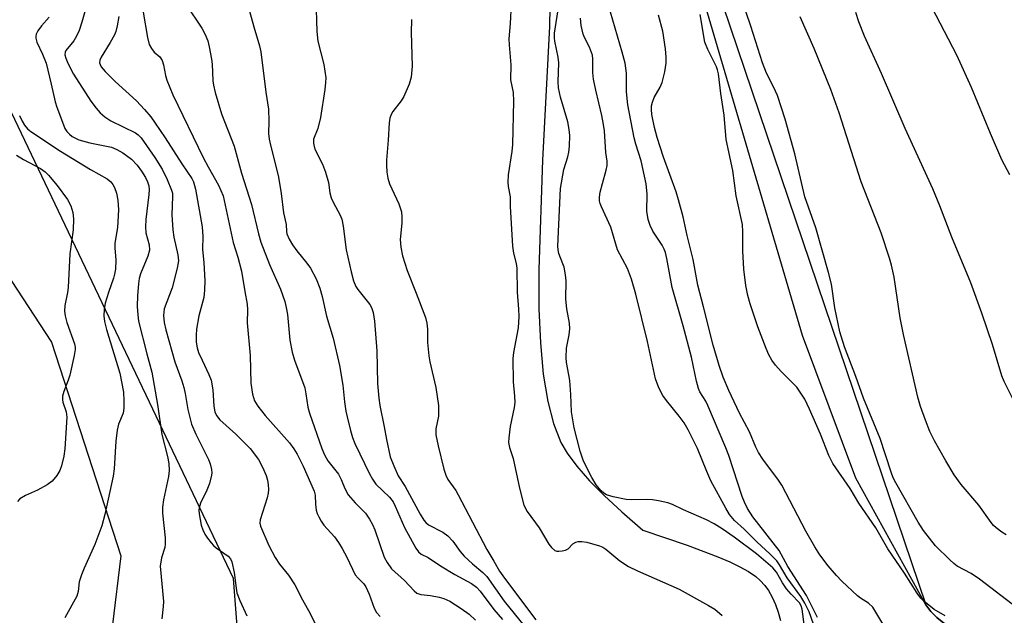
# Model space of a CAD drawing. Units: inches. Extents: x 1195768 to 1201768, y 517458 to 521458.
# Drawn here: x 1197808 to 1198039, y 521103 to 521243 of the extents above; entities that cross this region are included whole.
import ezdxf

# ---------------------------------------------------------------- set-up
doc = ezdxf.new("R2010")
doc.units = ezdxf.units.IN
doc.header["$MEASUREMENT"] = 0
for name, color, linetype in [('HYDRO-Single Line Stream', 4, 'Continuous'), ('NTRL-Farm Land', 3, 'Continuous'), ('NTRL-Pasture Land', 2, 'Continuous'), ('NTRL-Trees', 3, 'Continuous'), ('Undefined', 1, 'Continuous')]:
    doc.layers.add(name, color=color, linetype=linetype)

msp = doc.modelspace()

# ---------------------------------------------------------------- linework, layer by layer
at = {"layer": 'HYDRO-Single Line Stream'}
msp.add_lwpolyline([(1197932.36, 521250.99), (1197932.19, 521241.65), (1197930.55, 521210.23), (1197929.69, 521184.57), (1197929.73, 521175.37), (1197930.06, 521167.34), (1197930.73, 521160.03), (1197931.77, 521153.6), (1197933.1, 521148.41), (1197934.86, 521144.01), (1197936.37, 521141.45), (1197938.6, 521138.44), (1197941.6, 521135.01), (1197945.04, 521131.51), (1197949.13, 521127.7), (1197954.09, 521123.41), (1197964.51, 521119.88), (1197971.66, 521117.18), (1197974.53, 521115.94), (1197976.85, 521114.82), (1197978.88, 521113.68), (1197980.59, 521112.54), (1197981.65, 521111.63), (1197982.74, 521110.42), (1197983.59, 521109.22), (1197984.45, 521107.69), (1197985.19, 521106), (1197985.84, 521104.16), (1197986.4, 521102.17)], dxfattribs=at)
at = {"layer": 'NTRL-Farm Land'}
msp.add_lwpolyline([(1198040.51, 521096.87), (1198035.69, 521097.25), (1198030.92, 521098.44), (1198026.6, 521100.37), (1198024.72, 521101.56), (1198023.06, 521102.88), (1198021.63, 521104.32), (1198020.47, 521105.85), (1198004.11, 521135.62), (1197991.57, 521169.09), (1197962.16, 521269.07), (1197949.11, 521316.93), (1197944.86, 521339.32), (1197924.23, 521446.59), (1197921.4, 521457.71), (1199261.41, 521457.57)], dxfattribs=at)
at = {"layer": 'NTRL-Pasture Land'}
msp.add_lwpolyline([(1197781.91, 521218.64), (1197815.38, 521167.5), (1197831.62, 521117.36), (1197825.78, 521069.01), (1197757.21, 521045.26)], dxfattribs=at)
at = {"layer": 'NTRL-Trees'}
for points in [[(1197778.42, 521457.72), (1197921.4, 521457.71), (1197924.23, 521446.59), (1197949.11, 521316.93), (1198020.47, 521105.85), (1198021.64, 521104.32), (1198023.06, 521102.88), (1198024.72, 521101.56), (1198026.6, 521100.37), (1198030.92, 521098.44), (1198035.68, 521097.25), (1198040.51, 521096.87)], [(1197806.72, 521042.12), (1197860.6, 521078.41), (1197858.09, 521112.04), (1197798.74, 521236.36)]]:
    msp.add_lwpolyline(points, dxfattribs=at)
at = {"layer": 'Undefined'}
for points, elevation in [([(1197824.4, 521249.6), (1197822.51, 521242.62), (1197821.87, 521240.68), (1197821.23, 521239.33), (1197820.63, 521238.29), (1197818.71, 521236), (1197818.53, 521235.6), (1197818.5, 521235), (1197818.7, 521234.22), (1197819.02, 521233.42), (1197819.88, 521231.57), (1197820.5, 521230.44), (1197824.61, 521224.13), (1197825.82, 521222.49), (1197826.75, 521221.38), (1197827.85, 521220.41), (1197829.31, 521219.49), (1197835.05, 521216.68), (1197835.71, 521216.22), (1197836.43, 521215.47), (1197839.58, 521210.85), (1197841.3, 521208.14), (1197842.53, 521205.69), (1197843.54, 521203.19), (1197843.71, 521202.48), (1197843.77, 521201.75), (1197843.61, 521197.39), (1197843.84, 521193.89), (1197844.09, 521192.17), (1197845.03, 521188), (1197845.12, 521186.6), (1197844.83, 521184.93), (1197843.69, 521180.31), (1197841.81, 521175.36), (1197841.64, 521173.77), (1197841.81, 521172.11), (1197842.2, 521170.41), (1197844.3, 521162.92), (1197845.92, 521158.46), (1197846.43, 521156.86), (1197846.73, 521155.46), (1197847.31, 521151.7), (1197848.17, 521148.29), (1197849.19, 521145.92), (1197852.18, 521139.96), (1197852.58, 521138.95), (1197852.89, 521137.67), (1197852.96, 521136.89), (1197852.91, 521136.33), (1197852.4, 521134.37), (1197851.77, 521132.76), (1197850.34, 521129.74), (1197850.02, 521128.65), (1197849.95, 521128.07), (1197849.99, 521127.21), (1197850.48, 521124.61), (1197850.85, 521123.52), (1197851.33, 521122.47), (1197851.92, 521121.52), (1197852.78, 521120.43), (1197853.34, 521119.81), (1197853.97, 521119.26), (1197856.77, 521117.3), (1197857.33, 521116.69), (1197857.69, 521115.96), (1197858.25, 521113.51), (1197858.67, 521109.83), (1197858.87, 521108.71), (1197859.53, 521106.91), (1197861.18, 521103.3)], 248), ([(1198040.79, 521106.05), (1198033.11, 521111.88), (1198031.11, 521113.21), (1198027.87, 521114.98), (1198027.06, 521115.6), (1198026.11, 521116.47), (1198022.79, 521119.76), (1198019.94, 521123.31), (1198018.71, 521125.26), (1198013.44, 521134.51), (1198012.85, 521135.72), (1198012.34, 521137.01), (1198009.78, 521144.89), (1198005.88, 521154.39), (1198004.07, 521159.49), (1198001.45, 521166.46), (1198000.28, 521169.93), (1197999.17, 521175.6), (1197998.34, 521181.12), (1197997.69, 521183.9), (1197994.71, 521194.38), (1197992.12, 521201.61), (1197989.79, 521211.74), (1197987.48, 521219.86), (1197985.68, 521225.44), (1197984.79, 521227.47), (1197983.15, 521230.68), (1197982.15, 521233.11), (1197979.4, 521241.67), (1197977.21, 521248.18)], 244), ([(1198040.21, 521206.8), (1198038.34, 521210.34), (1198035.7, 521216.51), (1198031.21, 521227.34), (1198027.73, 521234.86), (1198020.93, 521248.07)], 250), ([(1197846.96, 521246.71), (1197850.59, 521241.21), (1197851.38, 521239.75), (1197852.03, 521238.26), (1197852.38, 521236.84), (1197852.9, 521233.94), (1197853.04, 521232.78), (1197853.17, 521228.85), (1197853.34, 521227.85), (1197853.78, 521226.15), (1197855.27, 521221.1), (1197858.19, 521213.54), (1197859.92, 521207.17), (1197862.25, 521199.87), (1197863.91, 521192.93), (1197864.46, 521191.01), (1197866.5, 521185.79), (1197869.09, 521179.97), (1197870.1, 521177.04), (1197870.45, 521175.69), (1197870.74, 521174.06), (1197871.28, 521167.99), (1197871.79, 521165.15), (1197872.4, 521163.27), (1197874.77, 521156.84), (1197875.06, 521155.41), (1197875.53, 521152.26), (1197875.87, 521150.86), (1197878.77, 521142.55), (1197879.39, 521141.07), (1197880.2, 521139.71), (1197882.67, 521136.54), (1197883.32, 521135.27), (1197884.14, 521133.19), (1197884.99, 521131.7), (1197886.57, 521129.81), (1197888.99, 521127.36), (1197889.98, 521125.99), (1197890.66, 521124.75), (1197891.21, 521123.5), (1197893.44, 521117.05), (1197894.13, 521115.78), (1197895.15, 521114.37), (1197898.17, 521111.57), (1197900.42, 521109.2), (1197901.09, 521108.66), (1197902.04, 521108.32), (1197904.28, 521108.09), (1197906.31, 521107.7), (1197907.41, 521107.37), (1197908.84, 521106.71), (1197911.49, 521105.06), (1197913.34, 521103.67), (1197914.84, 521102.3)], 242), ([(1197923.18, 521246.84), (1197922.99, 521242.29), (1197922.65, 521238.69), (1197922.7, 521237.3), (1197923.11, 521232.66), (1197923.08, 521229.11), (1197923.64, 521226.14), (1197923.74, 521224.13), (1197923.5, 521213.94), (1197923.33, 521212.25), (1197922.48, 521206.79), (1197922.42, 521205.12), (1197922.52, 521204.06), (1197923, 521201.63), (1197922.96, 521199.34), (1197923.5, 521190.07), (1197923.73, 521188.41), (1197924.36, 521185.97), (1197924.53, 521184.9), (1197924.61, 521179.3), (1197924.93, 521175.24), (1197924.97, 521173.56), (1197924.84, 521170.91), (1197923.79, 521165.12), (1197923.61, 521163.68), (1197923.66, 521158.2), (1197924.02, 521154.82), (1197924.03, 521153.34), (1197923.88, 521152.2), (1197922.97, 521147.71), (1197922.64, 521145.1), (1197922.58, 521143.95), (1197922.78, 521142.82), (1197923.7, 521140.19), (1197925.17, 521133.25), (1197926.2, 521129.3), (1197926.94, 521127.77), (1197929.81, 521123.97), (1197932.02, 521120.15), (1197932.68, 521119.32), (1197933.46, 521118.67), (1197933.91, 521118.51), (1197934.41, 521118.46), (1197935.18, 521118.53), (1197935.93, 521118.73), (1197936.56, 521119.06), (1197937.69, 521120.19), (1197938.41, 521120.58), (1197938.95, 521120.71), (1197939.81, 521120.74), (1197940.99, 521120.6), (1197943.95, 521119.74), (1197944.72, 521119.42), (1197945.45, 521118.98), (1197948.69, 521116.24), (1197950.75, 521114.88), (1197952.85, 521113.84), (1197962.61, 521109.57), (1197969.52, 521105.76), (1197970.98, 521104.87), (1197972.74, 521103.38)], 234), ([(1197992.01, 521100.73), (1197991.49, 521104.89), (1197991.26, 521105.63), (1197990.83, 521106.34), (1197988.9, 521108.36), (1197987.84, 521109.66), (1197986.89, 521111.04), (1197985.47, 521113.55), (1197984.61, 521114.55), (1197980.77, 521117.83), (1197975.52, 521121.75), (1197972.71, 521123.71), (1197970.83, 521124.89), (1197969.05, 521125.83), (1197963.66, 521128.15), (1197961.02, 521129.41), (1197959.96, 521129.8), (1197957.78, 521130.33), (1197956.39, 521130.55), (1197954.96, 521130.6), (1197951.45, 521130.49), (1197950.16, 521130.59), (1197947.13, 521131.21), (1197945.61, 521131.73), (1197944.96, 521132.12), (1197944.35, 521132.65), (1197943.14, 521134.08), (1197942.13, 521135.78), (1197940.18, 521139.63), (1197939.38, 521141.97), (1197937.98, 521147.4), (1197937.35, 521151.19), (1197937.19, 521155.25), (1197936.94, 521158.5), (1197936.76, 521159.89), (1197936.19, 521162.73), (1197936.07, 521163.9), (1197936.22, 521166.11), (1197936.85, 521169.29), (1197936.96, 521170.7), (1197936.86, 521171.97), (1197936.27, 521175.36), (1197936.01, 521177.63), (1197936.11, 521181.92), (1197935.93, 521183.37), (1197935.6, 521185.1), (1197935.36, 521185.94), (1197934.42, 521188.38), (1197934.24, 521189.2), (1197934.19, 521190.03), (1197934.77, 521203.61), (1197935.58, 521208.04), (1197936.48, 521211.01), (1197936.75, 521212.14), (1197936.9, 521213.53), (1197936.95, 521216.06), (1197936.85, 521217.48), (1197936.5, 521219.23), (1197934.77, 521225), (1197934.28, 521227.19), (1197934.2, 521228.63), (1197934.41, 521233.06), (1197934.23, 521234.39), (1197933.45, 521238.14), (1197933.38, 521238.98), (1197933.41, 521240.06), (1197934.35, 521246.51)], 234), ([(1197814.83, 521243.8), (1197812.99, 521241.81), (1197812.13, 521240.59), (1197811.76, 521239.82), (1197811.65, 521239.33), (1197811.65, 521238.88), (1197811.89, 521237.91), (1197813.28, 521235.09), (1197814.09, 521232.99), (1197815.3, 521228.11), (1197816.21, 521223.95), (1197816.57, 521222.68), (1197818.14, 521218.52), (1197818.51, 521217.71), (1197818.97, 521216.97), (1197819.54, 521216.35), (1197820.2, 521215.82), (1197821.79, 521215.02), (1197824.37, 521214.35), (1197829.47, 521213.27), (1197830.71, 521212.78), (1197832.12, 521211.96), (1197834.15, 521210.47), (1197835.46, 521209.09), (1197836.49, 521207.68), (1197837.41, 521206.17), (1197837.9, 521205.16), (1197838.17, 521204.23), (1197838.25, 521203.37), (1197838.22, 521202.21), (1197837.48, 521196.34), (1197837.38, 521194.6), (1197837.52, 521193.17), (1197838.29, 521190.34), (1197838.33, 521189.11), (1197837.95, 521187.74), (1197836.26, 521183.59), (1197835.9, 521182.44), (1197835.74, 521181.26), (1197835.55, 521178.5), (1197835.47, 521175.94), (1197835.58, 521173.91), (1197835.79, 521172.48), (1197837.71, 521164.79), (1197838.86, 521160.52), (1197840.2, 521152.89), (1197841.26, 521145.88), (1197842.58, 521140.73), (1197842.89, 521139.06), (1197842.93, 521137.39), (1197842.84, 521136.01), (1197841.62, 521130.51), (1197841.36, 521128.82), (1197841.42, 521127.37), (1197842.03, 521121.57), (1197842.06, 521120.13), (1197841.91, 521119.31), (1197841.14, 521116.9), (1197840.83, 521114.95), (1197841.61, 521106.68), (1197841.58, 521105.51), (1197841.23, 521102.62)], 250), ([(1197831.12, 521243.94), (1197830.78, 521241.74), (1197830.44, 521240.43), (1197830.11, 521239.64), (1197829.11, 521237.85), (1197826.98, 521234.45), (1197826.67, 521233.72), (1197826.64, 521233.07), (1197826.75, 521232.67), (1197827.02, 521232.19), (1197827.97, 521231.08), (1197830.28, 521228.73), (1197835.27, 521224.18), (1197837.2, 521222.11), (1197838.67, 521220.39), (1197839.7, 521218.97), (1197842, 521215.47), (1197845.92, 521209.4), (1197848.28, 521205.91), (1197848.7, 521205.13), (1197849.15, 521203.43), (1197850.67, 521194.62), (1197850.83, 521192.36), (1197850.79, 521189.39), (1197851.11, 521186.18), (1197851.35, 521182.01), (1197851.27, 521179.72), (1197851.08, 521178.02), (1197849.95, 521173.7), (1197849.4, 521170.61), (1197849.27, 521169.21), (1197849.33, 521167.56), (1197849.53, 521166.2), (1197849.88, 521165.12), (1197850.67, 521163.27), (1197852.3, 521159.98), (1197852.78, 521158.64), (1197853.23, 521156.35), (1197853.43, 521152.54), (1197853.67, 521151.21), (1197854.08, 521150.29), (1197854.87, 521149.28), (1197858.6, 521145.95), (1197861.94, 521142.59), (1197863.9, 521140), (1197864.87, 521138.17), (1197865.69, 521136.24), (1197866.06, 521135.12), (1197866.22, 521134.04), (1197866.26, 521132.94), (1197866.18, 521132.11), (1197865.92, 521131.01), (1197864.3, 521125.86), (1197864.25, 521125.08), (1197864.42, 521124.36), (1197866.38, 521119.82), (1197867.8, 521117.02), (1197868.83, 521115.42), (1197870.98, 521112.81), (1197872.41, 521110.54), (1197874.23, 521107.05), (1197876.08, 521103.85), (1197879.53, 521096.76)], 246), ([(1197836.87, 521245.01), (1197837.88, 521239.07), (1197838.3, 521237.43), (1197838.79, 521236.45), (1197839.48, 521235.61), (1197840.74, 521234.49), (1197841.33, 521233.67), (1197841.66, 521232.63), (1197842.12, 521230.14), (1197842.4, 521229.04), (1197843.86, 521225.55), (1197850.95, 521210.89), (1197852.11, 521208.68), (1197854.57, 521204.4), (1197855.6, 521201.89), (1197857.98, 521190.95), (1197859.08, 521187.51), (1197859.96, 521184.23), (1197860.68, 521179.44), (1197861.27, 521176.44), (1197861.37, 521175.13), (1197861.29, 521172.09), (1197861.94, 521164.41), (1197862.09, 521157.87), (1197862.5, 521155.35), (1197863.02, 521153.73), (1197863.74, 521152.53), (1197865.45, 521150.34), (1197871.18, 521143.88), (1197872.21, 521142.47), (1197872.98, 521141.23), (1197874.43, 521138.44), (1197876.98, 521132.59), (1197877.2, 521131.62), (1197877.31, 521129.5), (1197877.48, 521128.14), (1197877.7, 521127.34), (1197878.04, 521126.55), (1197878.59, 521125.54), (1197879.23, 521124.59), (1197881.72, 521121.81), (1197882.72, 521120.49), (1197883.57, 521119.11), (1197884.67, 521117.06), (1197886.64, 521112.94), (1197887.3, 521112.11), (1197888.61, 521110.8), (1197889.08, 521110.14), (1197889.9, 521108.36), (1197891.09, 521105.08), (1197891.58, 521104.08), (1197892.48, 521103.12)], 244), ([(1197861.84, 521245.21), (1197862.8, 521241.55), (1197864.14, 521237.08), (1197864.47, 521235.64), (1197865.67, 521226.2), (1197866.25, 521222.23), (1197866.38, 521219.42), (1197866.28, 521216.52), (1197866.41, 521215.15), (1197866.7, 521213.76), (1197868.17, 521208.23), (1197868.6, 521206.24), (1197869.26, 521202.43), (1197869.76, 521197.87), (1197870.44, 521195.12), (1197870.47, 521193.5), (1197870.57, 521192.93), (1197871.09, 521191.67), (1197871.86, 521190.34), (1197872.9, 521188.95), (1197875.28, 521186.05), (1197876.1, 521184.88), (1197877.44, 521182.38), (1197878.29, 521180.2), (1197878.87, 521178.25), (1197879.84, 521173.63), (1197881.44, 521168.48), (1197882.95, 521162.09), (1197883.74, 521157.43), (1197884.13, 521153.52), (1197884.44, 521151.36), (1197884.71, 521149.97), (1197885.53, 521146.83), (1197886.01, 521145.13), (1197886.52, 521143.74), (1197889.95, 521136.59), (1197890.66, 521135.36), (1197891.48, 521134.24), (1197894.68, 521131.12), (1197895.53, 521130.06), (1197896.02, 521129.07), (1197898.15, 521124.06), (1197900.86, 521119.21), (1197901.44, 521118.36), (1197902.07, 521117.81), (1197903.71, 521117.02), (1197906.6, 521115.03), (1197909.95, 521113.04), (1197913.88, 521110.86), (1197915.1, 521110.03), (1197915.91, 521109.12), (1197919.1, 521104.82), (1197921.17, 521102.42)], 240), ([(1198012.08, 521098.65), (1198008.03, 521105.31), (1198007.03, 521106.26), (1198005.14, 521107.45), (1198004.44, 521107.98), (1198000.78, 521111.46), (1197999.55, 521112.76), (1197997.6, 521115.04), (1197995.66, 521117.63), (1197994.44, 521119.52), (1197992.32, 521123.14), (1197986.72, 521133.95), (1197985.92, 521135.15), (1197982.25, 521140.06), (1197981.23, 521141.66), (1197980.64, 521142.88), (1197979.11, 521146.45), (1197976.78, 521150.88), (1197974.25, 521156.18), (1197972.94, 521159.34), (1197972.02, 521162.09), (1197970.58, 521166.8), (1197968.36, 521175.81), (1197967, 521180.89), (1197965.92, 521186.93), (1197964.51, 521192.6), (1197963.54, 521196.92), (1197962.48, 521200.95), (1197961.9, 521202.82), (1197958.91, 521210.95), (1197957.45, 521215.55), (1197956.84, 521217.9), (1197956.21, 521220.96), (1197956.1, 521222.14), (1197956.15, 521223.01), (1197956.35, 521223.85), (1197956.74, 521224.94), (1197958.16, 521227.42), (1197958.6, 521228.46), (1197959.23, 521230.98), (1197959.57, 521232.98), (1197959.58, 521234.4), (1197959.44, 521236.4), (1197958.75, 521240.55), (1197957.8, 521244.26)], 240), ([(1198025, 521103.3), (1198022.45, 521104.77), (1198020.39, 521106.43), (1198019.33, 521107.44), (1198018.48, 521108.61), (1198015.51, 521113.33), (1198011.6, 521119.04), (1198008.73, 521123.93), (1198004.8, 521129.76), (1198002.74, 521133.22), (1197998.64, 521139.08), (1197997.7, 521140.97), (1197995.76, 521145.9), (1197993.23, 521151.84), (1197992.07, 521154.17), (1197991.02, 521155.83), (1197990.19, 521156.95), (1197986.54, 521160.64), (1197985.2, 521162.15), (1197984.34, 521163.31), (1197983.66, 521164.52), (1197983, 521166.02), (1197981.1, 521171.1), (1197979.28, 521176.49), (1197978.7, 521178.48), (1197978.27, 521180.8), (1197977.82, 521184.64), (1197977.57, 521189), (1197977.58, 521193.4), (1197977.46, 521195.12), (1197976.03, 521201.9), (1197975.21, 521207.79), (1197973.62, 521215.13), (1197973.2, 521220.81), (1197972.36, 521225.89), (1197971.85, 521230.48), (1197971.64, 521231.46), (1197971.38, 521232.18), (1197969.35, 521236.19), (1197968.68, 521237.97), (1197967.58, 521244.4)], 242), ([(1198039.31, 521122.35), (1198038.33, 521122.91), (1198036.96, 521123.93), (1198036.35, 521124.52), (1198035.83, 521125.18), (1198032.93, 521129.28), (1198028.82, 521134.15), (1198027.16, 521136.38), (1198025.16, 521139.65), (1198022.51, 521144.34), (1198021.46, 521146.55), (1198020.4, 521149.23), (1198019.24, 521152.47), (1198018.61, 521154.63), (1198015.25, 521169.31), (1198014.45, 521173.25), (1198013.04, 521182.77), (1198012.43, 521185.59), (1198011.98, 521187.28), (1198009.98, 521193.22), (1198005.35, 521205.16), (1198000.17, 521221.32), (1197998.23, 521226.82), (1197994.28, 521236.48), (1197990.98, 521243.91)], 246), ([(1198041.01, 521154.04), (1198038.89, 521158.28), (1198038.31, 521159.65), (1198036.12, 521166.97), (1198033.63, 521174.3), (1198031.08, 521181.46), (1198026.6, 521192.19), (1198023.78, 521199.5), (1198022.13, 521203.5), (1198015.66, 521217.7), (1198010.11, 521230.61), (1198006.12, 521239.39), (1198004.81, 521242.69), (1198004.04, 521244.93)], 248), ([(1197807.87, 521220.73), (1197808.48, 521219.42), (1197809.05, 521218.43), (1197809.72, 521217.6), (1197810.49, 521216.96), (1197817.45, 521212.33), (1197824.49, 521208.08), (1197828.43, 521205.86), (1197829.25, 521205.17), (1197829.75, 521204.55), (1197830.12, 521203.83), (1197830.6, 521202.54), (1197830.94, 521200.89), (1197831.11, 521198.61), (1197830.81, 521194.45), (1197830.19, 521190.78), (1197830.2, 521189.69), (1197830.46, 521186.75), (1197830.34, 521184.68), (1197830.17, 521183.5), (1197829.92, 521182.52), (1197828.69, 521179.18), (1197827.93, 521176.67), (1197827.68, 521175.22), (1197827.62, 521173.73), (1197827.79, 521172.36), (1197828.23, 521170.5), (1197831.4, 521160.25), (1197832.25, 521155.76), (1197832.36, 521153.75), (1197832.31, 521152.02), (1197832.15, 521150.9), (1197831.07, 521148.32), (1197830.76, 521146.9), (1197830.46, 521144.27), (1197830.04, 521137.84), (1197829.84, 521136.09), (1197827.85, 521127.06), (1197827.13, 521124.45), (1197825.55, 521120.05), (1197823.01, 521114.51), (1197822.37, 521112.91), (1197821.87, 521111.27), (1197821.6, 521109.02), (1197821.27, 521107.94), (1197818.47, 521102.83)], 252), ([(1197807.14, 521211.46), (1197808.75, 521210.38), (1197812.79, 521208.27), (1197813.83, 521207.5), (1197814.63, 521206.72), (1197816.68, 521204.34), (1197819.12, 521201.01), (1197819.89, 521199.51), (1197820.37, 521197.94), (1197820.48, 521196.5), (1197820.43, 521193.89), (1197819.69, 521188.3), (1197819.3, 521180.37), (1197819.14, 521179.22), (1197818.51, 521176.15), (1197818.41, 521174.8), (1197818.57, 521173.72), (1197818.99, 521172.13), (1197820.75, 521167.15), (1197820.89, 521166.37), (1197820.9, 521165.83), (1197820.68, 521164.39), (1197819.64, 521159.77), (1197819.3, 521158.65), (1197818.25, 521155.95), (1197817.97, 521154.85), (1197817.92, 521153.99), (1197817.98, 521153.42), (1197818.77, 521151.18), (1197818.96, 521149.92), (1197818.45, 521142.52), (1197818.25, 521140.75), (1197817.69, 521138.49), (1197817.3, 521137.4), (1197816.59, 521136.2), (1197815.53, 521134.91), (1197814.36, 521134.07), (1197812.1, 521132.76), (1197809.29, 521131.56), (1197807.95, 521130.74), (1197807.37, 521130.12)], 254)]:
    msp.add_lwpolyline(points, dxfattribs=dict(at, elevation=elevation))
for points in [[(1197877.39, 521248.2, 238), (1197877.57, 521240.44, 238), (1197877.83, 521238.19, 238), (1197879.25, 521232.69, 238), (1197879.69, 521229.58, 238), (1197879.67, 521228.47, 238), (1197879.5, 521226.82, 238), (1197878.5, 521220.28, 238), (1197877.86, 521217.68, 238), (1197876.86, 521215.21, 238), (1197876.8, 521214.24, 238), (1197876.95, 521213.49, 238), (1197877.25, 521212.71, 238), (1197878.95, 521209.3, 238), (1197879.63, 521207.44, 238), (1197880.33, 521205.01, 238), (1197880.65, 521202.61, 238), (1197880.98, 521201.37, 238), (1197881.51, 521200.22, 238), (1197883.02, 521197.47, 238), (1197883.44, 521196.43, 238), (1197883.77, 521194.78, 238), (1197884.48, 521189.21, 238), (1197885.63, 521184.02, 238), (1197886.22, 521181.96, 238), (1197886.77, 521180.63, 238), (1197887.19, 521179.88, 238), (1197890.01, 521176.4, 238), (1197890.42, 521175.63, 238), (1197890.8, 521174.53, 238), (1197891.1, 521172.49, 238), (1197891.65, 521165.51, 238), (1197891.85, 521157.82, 238), (1197892.15, 521154.38, 238), (1197892.39, 521152.64, 238), (1197893.41, 521147.67, 238), (1197893.93, 521144.65, 238), (1197894.85, 521140.62, 238), (1197895.66, 521138.49, 238), (1197896.69, 521136.16, 238), (1197898.31, 521133.65, 238), (1197901.82, 521127.15, 238), (1197902.68, 521125.78, 238), (1197903.22, 521125.18, 238), (1197903.83, 521124.68, 238), (1197907.2, 521122.92, 238), (1197908.33, 521122.05, 238), (1197909.52, 521120.82, 238), (1197911.23, 521118.42, 238), (1197912.18, 521117.28, 238), (1197914.14, 521115.48, 238), (1197916.58, 521113.44, 238), (1197917.46, 521112.55, 238), (1197921.58, 521106.75, 238), (1197926.24, 521100.99, 238)], [(1197995.07, 521102.91, 238), (1197992.47, 521108.06, 238), (1197988.13, 521114.88, 238), (1197986.08, 521118.61, 238), (1197979.94, 521126.51, 238), (1197978.66, 521128.48, 238), (1197977.95, 521129.95, 238), (1197977.43, 521131.27, 238), (1197974.24, 521140.97, 238), (1197973.58, 521142.74, 238), (1197969.36, 521152.68, 238), (1197968.84, 521153.72, 238), (1197967.5, 521155.89, 238), (1197967.16, 521156.64, 238), (1197966.7, 521158.35, 238), (1197965.49, 521164.04, 238), (1197963.55, 521171.37, 238), (1197961, 521180.38, 238), (1197959.75, 521187.14, 238), (1197959.41, 521188.56, 238), (1197959.12, 521189.37, 238), (1197958.61, 521190.33, 238), (1197956.43, 521193.61, 238), (1197955.81, 521194.94, 238), (1197955.37, 521196.3, 238), (1197955.04, 521198.28, 238), (1197955.09, 521202.28, 238), (1197954.86, 521204.73, 238), (1197953.71, 521210.07, 238), (1197952.44, 521214.03, 238), (1197952.06, 521215.48, 238), (1197950.6, 521223.23, 238), (1197950.3, 521226.29, 238), (1197950.26, 521230.7, 238), (1197949.95, 521233.04, 238), (1197949.28, 521235.63, 238), (1197945.44, 521248.83, 238)], [(1197899.82, 521243.23, 236), (1197899.76, 521240.25, 236), (1197899.97, 521232.34, 236), (1197899.74, 521229.69, 236), (1197899.31, 521228.12, 236), (1197897.99, 521225.16, 236), (1197897.38, 521224.18, 236), (1197895.47, 521221.66, 236), (1197895.06, 521220.93, 236), (1197894.76, 521220.14, 236), (1197894.57, 521219, 236), (1197894.36, 521214.94, 236), (1197893.98, 521210.21, 236), (1197893.96, 521209.07, 236), (1197894.07, 521207.42, 236), (1197894.28, 521206.05, 236), (1197894.66, 521204.7, 236), (1197896.81, 521200.03, 236), (1197897.47, 521198.14, 236), (1197897.57, 521196.98, 236), (1197897.54, 521195.49, 236), (1197897.16, 521191.6, 236), (1197897.32, 521189.82, 236), (1197897.69, 521187.77, 236), (1197898.83, 521184.36, 236), (1197900.95, 521179.05, 236), (1197903.07, 521173.3, 236), (1197903.44, 521171.99, 236), (1197903.58, 521170.62, 236), (1197903.59, 521167.48, 236), (1197903.91, 521164.3, 236), (1197904.16, 521162.9, 236), (1197905.51, 521156.92, 236), (1197906.13, 521152.63, 236), (1197906.12, 521150.16, 236), (1197905.54, 521147.19, 236), (1197905.52, 521145.79, 236), (1197906.07, 521143.22, 236), (1197907.44, 521137.75, 236), (1197907.87, 521136.33, 236), (1197908.38, 521135.3, 236), (1197910.19, 521132.71, 236), (1197910.79, 521131.71, 236), (1197917.49, 521118.87, 236), (1197919.15, 521116.13, 236), (1197920.47, 521113.79, 236), (1197921.61, 521112.14, 236), (1197929.02, 521102.4, 236)], [(1197994.12, 521101.38, 236), (1197993.09, 521104.26, 236), (1197992.11, 521106.27, 236), (1197991.13, 521107.84, 236), (1197987.99, 521112.22, 236), (1197986.18, 521115.28, 236), (1197985.52, 521116.2, 236), (1197984, 521117.78, 236), (1197980.81, 521120.64, 236), (1197977.86, 521123.62, 236), (1197975.59, 521125.67, 236), (1197974.42, 521127.12, 236), (1197973.54, 521128.6, 236), (1197970.08, 521134.95, 236), (1197969.09, 521137.18, 236), (1197966.95, 521142.57, 236), (1197964.72, 521146.93, 236), (1197963.76, 521148.56, 236), (1197962.64, 521150.2, 236), (1197959.62, 521153.83, 236), (1197958.75, 521155.01, 236), (1197957.88, 521156.8, 236), (1197957.05, 521158.93, 236), (1197955.19, 521167.69, 236), (1197952.44, 521178.77, 236), (1197951.43, 521182.3, 236), (1197950.5, 521184.79, 236), (1197948.19, 521189.2, 236), (1197946.59, 521194.53, 236), (1197944.36, 521199.29, 236), (1197944.05, 521200.09, 236), (1197943.92, 521200.72, 236), (1197943.93, 521201.56, 236), (1197944.12, 521202.73, 236), (1197944.6, 521204.78, 236), (1197945.47, 521207.88, 236), (1197945.69, 521209.02, 236), (1197945.69, 521209.98, 236), (1197945.45, 521212.05, 236), (1197945.08, 521217.17, 236), (1197944.9, 521218.59, 236), (1197944.49, 521220.76, 236), (1197943.05, 521226.71, 236), (1197942.54, 521229.27, 236), (1197942.38, 521230.82, 236), (1197942.37, 521234.03, 236), (1197942.25, 521234.89, 236), (1197941.58, 521236.77, 236), (1197940.44, 521239, 236), (1197940.12, 521239.81, 236), (1197939.66, 521241.83, 236), (1197939.49, 521243.58, 236)]]:
    msp.add_polyline3d(points, dxfattribs=at)

doc.saveas('drawing.dxf')
